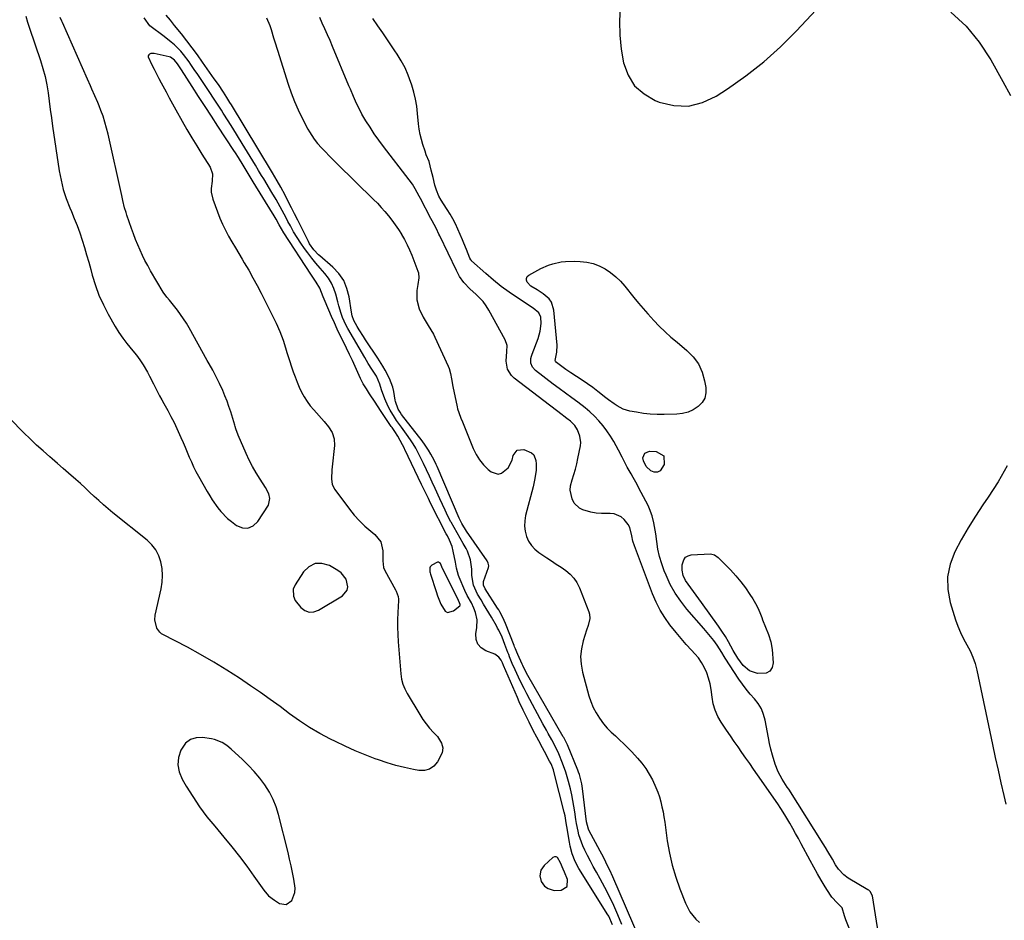
# Model space of a CAD drawing. Units: inches. Extents: x 1873098 to 1879882, y 431967 to 438069.
# Drawn here: x 1876031 to 1876519, y 436584 to 437030 of the extents above; entities that cross this region are included whole.
import ezdxf

# ---------------------------------------------------------------- set-up
doc = ezdxf.new("R2010")
doc.units = ezdxf.units.IN
doc.header["$MEASUREMENT"] = 0
for name, color, linetype in [('1', 7, 'Continuous'), ('7', 7, 'Continuous'), ('8', 7, 'Continuous')]:
    doc.layers.add(name, color=color, linetype=linetype)

msp = doc.modelspace()

# ---------------------------------------------------------------- linework, layer by layer
at = {"layer": '1', "color": 18}
for points in [[(1876033.67, 437032.06, 1632), (1876034.61, 437029.1, 1632), (1876035.58, 437026.15, 1632), (1876040.99, 437010.1, 1632), (1876042.2, 437006.13, 1632), (1876043.25, 437002.13, 1632), (1876044.06, 436998.06, 1632), (1876044.72, 436993.96, 1632), (1876045.27, 436989.84, 1632), (1876045.83, 436985.72, 1632), (1876046.42, 436981.6, 1632), (1876047.02, 436977.48, 1632), (1876050.29, 436955.41, 1632), (1876051.18, 436950.71, 1632), (1876052.3, 436946.07, 1632), (1876053.78, 436941.53, 1632), (1876055.5, 436937.06, 1632), (1876056.3, 436935.21, 1632), (1876057.76, 436931.7, 1632), (1876059.14, 436928.17, 1632), (1876060.43, 436924.59, 1632), (1876061.64, 436921, 1632), (1876062.78, 436917.37, 1632), (1876063.87, 436913.73, 1632), (1876064.91, 436910.08, 1632), (1876065.91, 436906.41, 1632), (1876066.67, 436903.55, 1632), (1876068.21, 436898.52, 1632), (1876070, 436893.6, 1632), (1876072.18, 436888.83, 1632), (1876074.62, 436884.17, 1632), (1876078.08, 436878.13, 1632), (1876079.88, 436875.2, 1632), (1876081.79, 436872.35, 1632), (1876083.86, 436869.61, 1632), (1876086.77, 436866.12, 1632), (1876088.6, 436863.88, 1632), (1876090.31, 436861.58, 1632), (1876091.88, 436859.17, 1632), (1876094, 436855.49, 1632), (1876095.05, 436853.55, 1632), (1876097.08, 436849.63, 1632), (1876098.07, 436847.66, 1632), (1876100.08, 436843.74, 1632), (1876101.12, 436841.79, 1632), (1876102.19, 436839.86, 1632), (1876104.1, 436836.45, 1632), (1876105.71, 436833.49, 1632), (1876107.25, 436830.5, 1632), (1876108.7, 436827.46, 1632), (1876110.68, 436823.04, 1632), (1876111.72, 436820.63, 1632), (1876112.75, 436818.21, 1632), (1876113.78, 436815.79, 1632), (1876114.79, 436813.36, 1632), (1876115.84, 436810.96, 1632), (1876116.94, 436808.58, 1632), (1876118.14, 436806.24, 1632), (1876119.39, 436803.93, 1632), (1876123.74, 436796.25, 1632), (1876124.96, 436794.18, 1632), (1876126.24, 436792.14, 1632), (1876128.99, 436788.2, 1632), (1876130.5, 436786.33, 1632), (1876133.84, 436782.94, 1632), (1876135.68, 436781.4, 1632), (1876138.21, 436779.47, 1632), (1876141.16, 436778.3, 1632), (1876143.94, 436778.06, 1632), (1876146.48, 436779.24, 1632), (1876148.85, 436781.35, 1632), (1876154.05, 436789.5, 1632), (1876154.83, 436792.76, 1632), (1876154.22, 436795.05, 1632), (1876152.56, 436798.3, 1632), (1876149.9, 436802.36, 1632), (1876147.98, 436805.47, 1632), (1876146.16, 436808.63, 1632), (1876144.51, 436811.87, 1632), (1876142.96, 436815.18, 1632), (1876138.99, 436824.25, 1632), (1876137.91, 436827.31, 1632), (1876137.53, 436828.55, 1632), (1876137.35, 436829.17, 1632), (1876135.37, 436835.77, 1632), (1876134.5, 436838.48, 1632), (1876133.56, 436841.16, 1632), (1876132.52, 436843.79, 1632), (1876131.41, 436846.41, 1632), (1876129.82, 436849.92, 1632), (1876129.02, 436851.56, 1632), (1876127.31, 436854.79, 1632), (1876126.42, 436856.39, 1632), (1876124.63, 436859.58, 1632), (1876123.75, 436861.18, 1632), (1876114.73, 436877.48, 1632), (1876113.4, 436879.74, 1632), (1876112.02, 436881.96, 1632), (1876110.52, 436884.1, 1632), (1876108.96, 436886.21, 1632), (1876107.03, 436888.69, 1632), (1876105.03, 436891.1, 1632), (1876103.65, 436892.68, 1632), (1876101.86, 436895.23, 1632), (1876095.59, 436905.8, 1632), (1876094.17, 436908.3, 1632), (1876092.82, 436910.83, 1632), (1876091.56, 436913.41, 1632), (1876090.36, 436916.03, 1632), (1876089.24, 436918.68, 1632), (1876088.16, 436921.34, 1632), (1876087.14, 436924.03, 1632), (1876086.16, 436926.73, 1632), (1876083.81, 436933.41, 1632), (1876083.42, 436934.6, 1632), (1876082.71, 436937, 1632), (1876081.84, 436940.66, 1632), (1876081.29, 436943.11, 1632), (1876074.52, 436973.54, 1632), (1876073.79, 436976.52, 1632), (1876072.98, 436979.47, 1632), (1876072.03, 436982.38, 1632), (1876071, 436985.26, 1632), (1876070.1, 436987.61, 1632), (1876069.43, 436989.3, 1632), (1876068.01, 436992.62, 1632), (1876066.48, 436995.9, 1632), (1876065.72, 436997.54, 1632), (1876064.23, 437000.84, 1632), (1876051.83, 437028.95, 1632), (1876051.55, 437029.58, 1632), (1876050.74, 437031.47, 1632)], [(1876166.39, 436747.84, 1632), (1876166.45, 436744.29, 1632), (1876167.38, 436742.13, 1632), (1876170.22, 436738.68, 1632), (1876172.21, 436737.24, 1632), (1876174.31, 436736.42, 1632), (1876176.55, 436736.56, 1632), (1876178.89, 436737.33, 1632), (1876190.77, 436744.51, 1632), (1876193.1, 436747.25, 1632), (1876193.43, 436748.96, 1632), (1876192.59, 436752.74, 1632), (1876190.21, 436755.86, 1632), (1876188.57, 436757.08, 1632), (1876184.31, 436759.53, 1632), (1876180.64, 436760.55, 1632), (1876177.22, 436760.54, 1632), (1876174.18, 436758.97, 1632), (1876171.4, 436756.37, 1632), (1876167.32, 436750.02, 1632), (1876166.39, 436747.84, 1632)], [(1876249.16, 436739.93, 1630), (1876249.2, 436740.26, 1630), (1876248.02, 436743.01, 1630), (1876240.47, 436758.02, 1630), (1876240.29, 436758.4, 1630), (1876240.08, 436758.97, 1630), (1876239.37, 436760.55, 1630), (1876238.52, 436761.28, 1630), (1876237.99, 436761.29, 1630), (1876235.14, 436759.73, 1630), (1876234.33, 436758.89, 1630), (1876234.12, 436758.35, 1630), (1876234.11, 436756.48, 1630), (1876234.25, 436755.85, 1630), (1876234.42, 436755.23, 1630), (1876237.28, 436746.63, 1630), (1876238.03, 436744.5, 1630), (1876239.68, 436740.3, 1630), (1876241.72, 436736.98, 1630), (1876242.97, 436736.29, 1630), (1876245.93, 436736.99, 1630), (1876249.01, 436739.63, 1630), (1876249.16, 436739.93, 1630)], [(1876147.08, 436657.34, 1630), (1876144.2, 436660.39, 1630), (1876141.19, 436663.32, 1630), (1876135.6, 436668.41, 1630), (1876133.43, 436670.19, 1630), (1876131.09, 436671.74, 1630), (1876127.24, 436673.31, 1630), (1876125.87, 436673.6, 1630), (1876121.44, 436674.29, 1630), (1876118.21, 436674.12, 1630), (1876115.34, 436673.28, 1630), (1876113, 436671.4, 1630), (1876110.64, 436668.03, 1630), (1876109.51, 436664.37, 1630), (1876109.11, 436660.73, 1630), (1876109.8, 436657.14, 1630), (1876111.22, 436653.58, 1630), (1876113.28, 436650.1, 1630), (1876116.52, 436644.91, 1630), (1876119.93, 436639.84, 1630), (1876123.59, 436634.95, 1630), (1876127.41, 436630.18, 1630), (1876131.99, 436624.76, 1630), (1876135.87, 436620.04, 1630), (1876139.66, 436615.27, 1630), (1876143.32, 436610.39, 1630), (1876146.9, 436605.45, 1630), (1876151.83, 436598.47, 1630), (1876154.18, 436595.74, 1630), (1876157.02, 436593.52, 1630), (1876159.54, 436591.93, 1630), (1876162.91, 436591.37, 1630), (1876165.64, 436593.4, 1630), (1876167.13, 436597.42, 1630), (1876167.27, 436599.53, 1630), (1876166.69, 436603.95, 1630), (1876166.04, 436607.27, 1630), (1876165.34, 436610.59, 1630), (1876164.59, 436613.9, 1630), (1876163.8, 436617.2, 1630), (1876159.08, 436636.09, 1630), (1876157.9, 436639.88, 1630), (1876156.46, 436643.56, 1630), (1876154.62, 436647.05, 1630), (1876152.28, 436650.75, 1630), (1876149.74, 436654.11, 1630), (1876147.08, 436657.34, 1630)], [(1876300.28, 436608.92, 1630), (1876299.05, 436612, 1630), (1876297.42, 436614.72, 1630), (1876296.76, 436615.06, 1630), (1876296.02, 436614.98, 1630), (1876295.23, 436614.63, 1630), (1876290.85, 436610.71, 1630), (1876289.21, 436608.41, 1630), (1876288.7, 436605.62, 1630), (1876289.39, 436602.84, 1630), (1876291.13, 436600.56, 1630), (1876292.85, 436599.34, 1630), (1876295.91, 436598.35, 1630), (1876299.29, 436598.45, 1630), (1876302.22, 436600.29, 1630), (1876302.46, 436603.73, 1630), (1876300.92, 436607.39, 1630), (1876300.28, 436608.92, 1630)]]:
    msp.add_polyline3d(points, dxfattribs=at)
at = {"layer": '7', "color": 18}
for points in [[(1876328.6, 437036.46, 1638), (1876328.29, 437029.54, 1638), (1876328.38, 437022.64, 1638), (1876329.09, 437015.77, 1638), (1876330.21, 437008.93, 1638), (1876332.51, 437002.85, 1638), (1876335.75, 436997.56, 1638), (1876340.42, 436993.48, 1638), (1876346.04, 436990.21, 1638), (1876347.96, 436989.45, 1638), (1876355.28, 436987.78, 1638), (1876362.46, 436987.48, 1638), (1876369.43, 436989.24, 1638), (1876376.26, 436992.36, 1638), (1876381.78, 436995.96, 1638), (1876390.97, 437002.45, 1638), (1876399.82, 437009.35, 1638), (1876408.14, 437016.88, 1638), (1876416.11, 437024.82, 1638), (1876440.41, 437050.86, 1638)], [(1876492.61, 437034.06, 1638), (1876500.2, 437027.08, 1638), (1876506.69, 437019.08, 1638), (1876512.46, 437010.39, 1638), (1876518.52, 436999.6, 1638), (1876522.2, 436992.69, 1638)], [(1876329.48, 436581.42, 1634), (1876327.44, 436586.27, 1634), (1876325.43, 436590.84, 1634), (1876323.31, 436595.35, 1634), (1876321.04, 436599.78, 1634), (1876318.65, 436604.16, 1634), (1876316.77, 436607.49, 1634), (1876315.28, 436610.18, 1634), (1876313.83, 436612.9, 1634), (1876312.45, 436615.65, 1634), (1876311.11, 436618.43, 1634), (1876310.13, 436620.5, 1634), (1876309.37, 436622.27, 1634), (1876308.15, 436625.92, 1634), (1876307.7, 436627.79, 1634), (1876306.97, 436631.59, 1634), (1876306.66, 436633.5, 1634), (1876306.1, 436637.33, 1634), (1876305.65, 436640.19, 1634), (1876305.14, 436643.05, 1634), (1876304.54, 436645.88, 1634), (1876303.88, 436648.71, 1634), (1876302.96, 436652.38, 1634), (1876302.32, 436654.71, 1634), (1876301.62, 436657.03, 1634), (1876299.97, 436661.58, 1634), (1876298.11, 436666.06, 1634), (1876296.77, 436668.87, 1634), (1876294.62, 436673.02, 1634), (1876292.83, 436676.3, 1634), (1876291.98, 436677.85, 1634), (1876290.3, 436680.96, 1634), (1876283.79, 436693.05, 1634), (1876282.33, 436695.82, 1634), (1876280.9, 436698.61, 1634), (1876279.52, 436701.42, 1634), (1876278.17, 436704.25, 1634), (1876276.51, 436707.79, 1634), (1876275.08, 436711.01, 1634), (1876273.75, 436714.28, 1634), (1876273.32, 436715.37, 1634), (1876272.9, 436716.47, 1634), (1876271.43, 436720.36, 1634), (1876270, 436723.93, 1634), (1876268.4, 436727.42, 1634), (1876267.81, 436728.55, 1634), (1876267.18, 436729.66, 1634), (1876264.72, 436733.9, 1634), (1876263.45, 436736.06, 1634), (1876262.16, 436738.22, 1634), (1876260.86, 436740.36, 1634), (1876259.55, 436742.5, 1634), (1876257.81, 436745.4, 1634), (1876255.83, 436749.82, 1634), (1876254.92, 436754.52, 1634), (1876254.92, 436757.82, 1634), (1876254.36, 436762.35, 1634), (1876252.83, 436766.64, 1634), (1876252.12, 436767.99, 1634), (1876250.63, 436770.52, 1634), (1876249.13, 436773.12, 1634), (1876247.65, 436775.73, 1634), (1876246.2, 436778.36, 1634), (1876244.77, 436781.01, 1634), (1876244.62, 436781.29, 1634), (1876243.16, 436784.1, 1634), (1876241.74, 436786.93, 1634), (1876240.38, 436789.78, 1634), (1876239.06, 436792.65, 1634), (1876236.78, 436797.73, 1634), (1876235.37, 436800.84, 1634), (1876233.94, 436803.94, 1634), (1876232.48, 436807.03, 1634), (1876231, 436810.11, 1634), (1876228.74, 436814.75, 1634), (1876228.36, 436815.5, 1634), (1876227.18, 436817.72, 1634), (1876225.88, 436819.89, 1634), (1876224.52, 436821.98, 1634), (1876222.6, 436824.71, 1634), (1876220.07, 436828.17, 1634), (1876217.7, 436831.5, 1634), (1876216.57, 436833.19, 1634), (1876214.41, 436836.65, 1634), (1876213.45, 436838.44, 1634), (1876211.83, 436842.17, 1634), (1876210.16, 436846.72, 1634), (1876209.27, 436849.58, 1634), (1876207.62, 436853.52, 1634), (1876206.41, 436855.49, 1634), (1876205.42, 436857, 1634), (1876203.62, 436859.82, 1634), (1876202.75, 436861.25, 1634), (1876201.9, 436862.69, 1634), (1876193.52, 436877.19, 1634), (1876192.56, 436878.97, 1634), (1876190.91, 436882.65, 1634), (1876190.21, 436884.55, 1634), (1876189, 436888.42, 1634), (1876188.45, 436890.38, 1634), (1876187.46, 436894.16, 1634), (1876186.54, 436896.94, 1634), (1876185.38, 436899.59, 1634), (1876183.85, 436902.05, 1634), (1876182.07, 436904.38, 1634), (1876179.7, 436907.13, 1634), (1876177.66, 436909.58, 1634), (1876175.67, 436912.08, 1634), (1876173.71, 436914.6, 1634), (1876172.05, 436916.8, 1634), (1876170.11, 436919.5, 1634), (1876168.27, 436922.26, 1634), (1876166.57, 436925.1, 1634), (1876164.96, 436928, 1634), (1876163.78, 436930.26, 1634), (1876162.82, 436932.08, 1634), (1876160.89, 436935.7, 1634), (1876158.93, 436939.3, 1634), (1876157.92, 436941.08, 1634), (1876155.83, 436944.61, 1634), (1876151.73, 436951.38, 1634), (1876150.72, 436953.05, 1634), (1876149.21, 436955.56, 1634), (1876147.7, 436958.07, 1634), (1876141.07, 436968.91, 1634), (1876138.75, 436972.67, 1634), (1876136.42, 436976.43, 1634), (1876134.06, 436980.16, 1634), (1876131.68, 436983.89, 1634), (1876130.74, 436985.35, 1634), (1876128.82, 436988.33, 1634), (1876126.88, 436991.31, 1634), (1876124.93, 436994.27, 1634), (1876122.97, 436997.23, 1634), (1876120.7, 437000.61, 1634), (1876119.01, 437003.12, 1634), (1876117.31, 437005.63, 1634), (1876115.6, 437008.12, 1634), (1876114.69, 437009.46, 1634), (1876112.02, 437012.98, 1634), (1876110.55, 437014.63, 1634), (1876107.41, 437017.76, 1634), (1876105.77, 437019.24, 1634), (1876102.32, 437022.02, 1634), (1876095.29, 437027.31, 1634), (1876092.36, 437031.22, 1634)], [(1876338.48, 436573.74, 1636), (1876324.91, 436605.18, 1636), (1876323.45, 436608.41, 1636), (1876321.89, 436611.6, 1636), (1876321.07, 436613.18, 1636), (1876319.43, 436616.32, 1636), (1876318.59, 436617.89, 1636), (1876313.05, 436628.24, 1636), (1876312.82, 436628.72, 1636), (1876311.87, 436632.33, 1636), (1876309.89, 436648.98, 1636), (1876309.54, 436651.31, 1636), (1876308.38, 436655.88, 1636), (1876307.98, 436656.99, 1636), (1876307.56, 436658.09, 1636), (1876302.4, 436670.6, 1636), (1876301.84, 436671.85, 1636), (1876300.78, 436673.83, 1636), (1876300.59, 436674.17, 1636), (1876300.39, 436674.51, 1636), (1876282.86, 436705.01, 1636), (1876281.36, 436707.8, 1636), (1876280.33, 436709.94, 1636), (1876279.99, 436710.66, 1636), (1876277.83, 436715.42, 1636), (1876277.35, 436716.51, 1636), (1876276.67, 436718.16, 1636), (1876276.23, 436719.26, 1636), (1876276.02, 436719.81, 1636), (1876271.73, 436730.87, 1636), (1876270.45, 436733.79, 1636), (1876268.93, 436736.61, 1636), (1876268.38, 436737.52, 1636), (1876267.81, 436738.42, 1636), (1876261.54, 436748, 1636), (1876260.77, 436749.75, 1636), (1876260.74, 436751.15, 1636), (1876260.85, 436751.61, 1636), (1876263.2, 436758.62, 1636), (1876263.36, 436759.46, 1636), (1876263.16, 436760.75, 1636), (1876262.81, 436761.54, 1636), (1876262.58, 436761.92, 1636), (1876252.39, 436776.51, 1636), (1876249.99, 436780.45, 1636), (1876248.76, 436783.02, 1636), (1876237.76, 436808.66, 1636), (1876237.3, 436809.71, 1636), (1876236.32, 436811.77, 1636), (1876234.69, 436814.78, 1636), (1876233.49, 436816.71, 1636), (1876231.83, 436819.23, 1636), (1876230.29, 436821.35, 1636), (1876220.17, 436834.53, 1636), (1876219.43, 436835.54, 1636), (1876218.42, 436837.11, 1636), (1876217.17, 436840.86, 1636), (1876217.04, 436841.52, 1636), (1876216.26, 436845.85, 1636), (1876215.74, 436848.09, 1636), (1876214.21, 436852.39, 1636), (1876212.07, 436856.46, 1636), (1876210.9, 436858.45, 1636), (1876208.41, 436862.34, 1636), (1876202.28, 436871.47, 1636), (1876201.2, 436873.12, 1636), (1876199.09, 436876.46, 1636), (1876198.08, 436878.15, 1636), (1876196.42, 436881.02, 1636), (1876195.61, 436883.38, 1636), (1876195.25, 436885.23, 1636), (1876194.15, 436892.82, 1636), (1876193.06, 436897, 1636), (1876191.45, 436900.89, 1636), (1876189.04, 436904.34, 1636), (1876186.1, 436907.5, 1636), (1876179.55, 436913.16, 1636), (1876178.92, 436913.73, 1636), (1876176.63, 436916.15, 1636), (1876174.48, 436919.17, 1636), (1876173.89, 436920.25, 1636), (1876168.61, 436930.9, 1636), (1876167.06, 436933.99, 1636), (1876165.51, 436937.06, 1636), (1876163.92, 436940.13, 1636), (1876162.32, 436943.19, 1636), (1876160.22, 436947.17, 1636), (1876158.49, 436950.32, 1636), (1876156.16, 436954.28, 1636), (1876155.65, 436955.13, 1636), (1876135.74, 436988.06, 1636), (1876135, 436989.28, 1636), (1876133.5, 436991.72, 1636), (1876131.82, 436994.37, 1636), (1876129.23, 436998.21, 1636), (1876127.23, 437001.05, 1636), (1876121.4, 437009.27, 1636), (1876118.84, 437012.8, 1636), (1876116.25, 437016.31, 1636), (1876113.6, 437019.78, 1636), (1876110.91, 437023.22, 1636), (1876107.53, 437027.49, 1636), (1876105.47, 437030.05, 1636), (1876103.39, 437032.58, 1636)], [(1876153.1, 437031.26, 1636), (1876154.72, 437027.36, 1636), (1876155.42, 437025.37, 1636), (1876156.67, 437021.33, 1636), (1876157.28, 437019.31, 1636), (1876158.54, 437015.27, 1636), (1876163.88, 436998.38, 1636), (1876165.37, 436994.06, 1636), (1876167, 436989.8, 1636), (1876168.84, 436985.63, 1636), (1876170.83, 436981.52, 1636), (1876173.71, 436975.93, 1636), (1876174.39, 436974.67, 1636), (1876176.7, 436971.07, 1636), (1876178.46, 436968.82, 1636), (1876180.39, 436966.71, 1636), (1876181.66, 436965.42, 1636), (1876184.94, 436962.11, 1636), (1876188.26, 436958.82, 1636), (1876206.2, 436941.19, 1636), (1876208.14, 436939.22, 1636), (1876210.05, 436937.2, 1636), (1876211.88, 436935.11, 1636), (1876213.67, 436932.99, 1636), (1876215.37, 436930.8, 1636), (1876217.01, 436928.57, 1636), (1876218.55, 436926.26, 1636), (1876220.02, 436923.91, 1636), (1876220.13, 436923.74, 1636), (1876221.54, 436921.24, 1636), (1876222.86, 436918.7, 1636), (1876224.06, 436916.09, 1636), (1876225.17, 436913.44, 1636), (1876228.23, 436905.62, 1636), (1876228.48, 436904.81, 1636), (1876228.68, 436902.29, 1636), (1876228.22, 436898.88, 1636), (1876227.73, 436895.92, 1636), (1876227.65, 436891.35, 1636), (1876228.88, 436886.95, 1636), (1876230.79, 436882.76, 1636), (1876233.35, 436878.56, 1636), (1876235.92, 436874.37, 1636), (1876236.64, 436872.9, 1636), (1876243.18, 436858.49, 1636), (1876243.68, 436857.27, 1636), (1876244.42, 436854.77, 1636), (1876244.87, 436852.18, 1636), (1876245.6, 436848.29, 1636), (1876247.7, 436838.26, 1636), (1876247.93, 436837.31, 1636), (1876248.5, 436835.43, 1636), (1876249.58, 436832.69, 1636), (1876250.32, 436830.86, 1636), (1876255.72, 436817.53, 1636), (1876257.14, 436814.65, 1636), (1876258.81, 436811.94, 1636), (1876260.85, 436809.5, 1636), (1876263.14, 436807.24, 1636), (1876264.58, 436806, 1636), (1876268.02, 436804.83, 1636), (1876269.69, 436805.31, 1636), (1876272.98, 436808.03, 1636), (1876275.04, 436811.84, 1636), (1876275.54, 436814.13, 1636), (1876277.54, 436816.8, 1636), (1876280.86, 436817.07, 1636), (1876284.62, 436815.46, 1636), (1876285.69, 436814.49, 1636), (1876286.81, 436811.72, 1636), (1876286.92, 436809.99, 1636), (1876286.86, 436806.72, 1636), (1876286.15, 436801.85, 1636), (1876285.8, 436800.24, 1636), (1876285.41, 436798.65, 1636), (1876281.68, 436784.3, 1636), (1876281.24, 436781.71, 1636), (1876281.11, 436779.12, 1636), (1876281.44, 436776.55, 1636), (1876282.07, 436774, 1636), (1876283.16, 436771.62, 1636), (1876284.52, 436769.46, 1636), (1876286.29, 436767.6, 1636), (1876288.32, 436765.96, 1636), (1876292.17, 436763.44, 1636), (1876294.54, 436761.88, 1636), (1876296.9, 436760.3, 1636), (1876299.25, 436758.7, 1636), (1876301.6, 436757.09, 1636), (1876303.73, 436755.31, 1636), (1876305.6, 436753.33, 1636), (1876307.1, 436751.05, 1636), (1876308.35, 436748.56, 1636), (1876313.05, 436736.59, 1636), (1876313.36, 436735.48, 1636), (1876313.48, 436733.23, 1636), (1876312.64, 436729.81, 1636), (1876311.95, 436727.53, 1636), (1876310.23, 436722.12, 1636), (1876309.36, 436718.27, 1636), (1876308.94, 436714.42, 1636), (1876309.19, 436710.55, 1636), (1876309.88, 436706.66, 1636), (1876313.02, 436694.98, 1636), (1876313.99, 436692.03, 1636), (1876315.16, 436689.17, 1636), (1876316.63, 436686.45, 1636), (1876318.3, 436683.83, 1636), (1876320.37, 436681.1, 1636), (1876322.19, 436678.95, 1636), (1876324.14, 436676.93, 1636), (1876326.2, 436675, 1636), (1876328.29, 436673.1, 1636), (1876330.35, 436671.16, 1636), (1876332.34, 436669.16, 1636), (1876334.3, 436667.11, 1636), (1876337.22, 436663.97, 1636), (1876339.35, 436661.46, 1636), (1876341.31, 436658.84, 1636), (1876343.04, 436656.06, 1636), (1876344.6, 436653.17, 1636), (1876346.31, 436649.49, 1636), (1876347.25, 436647.14, 1636), (1876348.04, 436644.73, 1636), (1876348.74, 436642.29, 1636), (1876349.32, 436639.82, 1636), (1876349.85, 436637.33, 1636), (1876350.29, 436634.83, 1636), (1876350.68, 436632.32, 1636), (1876351.97, 436622.97, 1636), (1876353.04, 436616.87, 1636), (1876354.39, 436610.84, 1636), (1876356.17, 436604.93, 1636), (1876358.24, 436599.09, 1636), (1876361.04, 436591.99, 1636), (1876363.21, 436587.79, 1636), (1876366.2, 436584.12, 1636), (1876367.91, 436582.44, 1636)], [(1876442.17, 436579.74, 1636), (1876440.58, 436583.77, 1636), (1876439.89, 436585.83, 1636), (1876438.72, 436589.68, 1636), (1876438.59, 436589.98, 1636), (1876436.22, 436592.18, 1636), (1876433.6, 436595, 1636), (1876432.87, 436596.06, 1636), (1876430.29, 436600.2, 1636), (1876428.35, 436603.4, 1636), (1876426.45, 436606.61, 1636), (1876424.63, 436609.87, 1636), (1876422.84, 436613.15, 1636), (1876418.42, 436621.5, 1636), (1876417.04, 436624.07, 1636), (1876415.65, 436626.62, 1636), (1876414.23, 436629.17, 1636), (1876412.8, 436631.7, 1636), (1876410.35, 436635.94, 1636), (1876408.34, 436639.08, 1636), (1876406.76, 436641.38, 1636), (1876396.76, 436655.75, 1636), (1876394.83, 436658.51, 1636), (1876392.9, 436661.27, 1636), (1876390.97, 436664.03, 1636), (1876389.03, 436666.78, 1636), (1876387.1, 436669.53, 1636), (1876385.17, 436672.29, 1636), (1876383.26, 436675.06, 1636), (1876381.36, 436677.84, 1636), (1876378.65, 436681.82, 1636), (1876376.99, 436684.71, 1636), (1876375.65, 436687.72, 1636), (1876374.8, 436690.89, 1636), (1876374.26, 436694.17, 1636), (1876373.81, 436697.99, 1636), (1876373.27, 436700.83, 1636), (1876372.49, 436703.61, 1636), (1876371.54, 436706.36, 1636), (1876370.27, 436709.18, 1636), (1876368.97, 436711.52, 1636), (1876367.41, 436713.69, 1636), (1876365.68, 436715.75, 1636), (1876364.06, 436717.48, 1636), (1876361.42, 436720.36, 1636), (1876358.84, 436723.29, 1636), (1876356.35, 436726.29, 1636), (1876353.27, 436730.16, 1636), (1876350.72, 436733.76, 1636), (1876348.41, 436737.48, 1636), (1876346.44, 436741.39, 1636), (1876344.7, 436745.44, 1636), (1876335.7, 436769.26, 1636), (1876334.91, 436771.7, 1636), (1876334.35, 436774.21, 1636), (1876333.43, 436778.45, 1636), (1876332.58, 436779.96, 1636), (1876330.63, 436782.36, 1636), (1876329.15, 436783.71, 1636), (1876325.66, 436785.23, 1636), (1876323.66, 436785.4, 1636), (1876319.37, 436785.29, 1636), (1876316.72, 436785.49, 1636), (1876314.1, 436785.99, 1636), (1876310.06, 436787.19, 1636), (1876308.41, 436788.02, 1636), (1876305.85, 436790.45, 1636), (1876304.7, 436792.69, 1636), (1876303.84, 436796.96, 1636), (1876304.01, 436799.11, 1636), (1876304.79, 436802.13, 1636), (1876305.62, 436804.74, 1636), (1876306.37, 436807.37, 1636), (1876307.02, 436810.03, 1636), (1876307.61, 436812.71, 1636), (1876308.84, 436818.97, 1636), (1876309, 436820.6, 1636), (1876308.62, 436823.78, 1636), (1876307.35, 436826.91, 1636), (1876306.11, 436828.96, 1636), (1876303.87, 436831.24, 1636), (1876302.16, 436832.51, 1636), (1876300.58, 436833.68, 1636), (1876299.8, 436834.27, 1636), (1876276, 436852.43, 1636), (1876274.64, 436853.74, 1636), (1876272.76, 436856.87, 1636), (1876271.96, 436860.98, 1636), (1876272.36, 436865.65, 1636), (1876272.52, 436868.67, 1636), (1876271.57, 436871.53, 1636), (1876263.49, 436886.19, 1636), (1876262.1, 436888.39, 1636), (1876260.58, 436890.48, 1636), (1876258.83, 436892.38, 1636), (1876256.93, 436894.16, 1636), (1876254.11, 436896.59, 1636), (1876250.99, 436899.9, 1636), (1876248.82, 436902.87, 1636), (1876247.98, 436904.64, 1636), (1876247.42, 436905.82, 1636), (1876239.1, 436923.14, 1636), (1876238.69, 436923.99, 1636), (1876237.43, 436926.5, 1636), (1876236.24, 436928.76, 1636), (1876235.27, 436930.53, 1636), (1876234.64, 436931.73, 1636), (1876229.51, 436941.65, 1636), (1876228.88, 436942.85, 1636), (1876226.94, 436946.43, 1636), (1876225.53, 436948.74, 1636), (1876223.95, 436950.93, 1636), (1876211.16, 436967.45, 1636), (1876208.85, 436970.55, 1636), (1876206.62, 436973.7, 1636), (1876204.5, 436976.93, 1636), (1876202.46, 436980.21, 1636), (1876200.49, 436983.52, 1636), (1876199.53, 436985.21, 1636), (1876197.78, 436988.66, 1636), (1876196.23, 436992.21, 1636), (1876194.73, 436995.79, 1636), (1876193.99, 436997.58, 1636), (1876185.92, 437017.03, 1636), (1876184.69, 437019.94, 1636), (1876183.44, 437022.84, 1636), (1876182.14, 437025.72, 1636), (1876180.82, 437028.59, 1636), (1876179.55, 437031.32, 1636)], [(1876456.77, 436576.87, 1638), (1876453.77, 436595.74, 1638), (1876452.65, 436597.82, 1638), (1876451.91, 436598.45, 1638), (1876451.5, 436598.72, 1638), (1876441.66, 436604.54, 1638), (1876439.57, 436606.04, 1638), (1876436.97, 436608.91, 1638), (1876435.5, 436611.05, 1638), (1876433.89, 436613.81, 1638), (1876431.61, 436617.69, 1638), (1876430.44, 436619.62, 1638), (1876429.25, 436621.53, 1638), (1876412.2, 436648.55, 1638), (1876411.52, 436649.56, 1638), (1876408.96, 436653.55, 1638), (1876406.98, 436657.16, 1638), (1876405.49, 436660.98, 1638), (1876404.11, 436665.52, 1638), (1876403.35, 436668.37, 1638), (1876402.69, 436671.25, 1638), (1876402.11, 436674.14, 1638), (1876400.55, 436682.79, 1638), (1876399.75, 436685.73, 1638), (1876398.64, 436688.51, 1638), (1876397.07, 436691.05, 1638), (1876395.2, 436693.45, 1638), (1876393.14, 436695.76, 1638), (1876391.16, 436698.15, 1638), (1876389.31, 436700.63, 1638), (1876387.54, 436703.18, 1638), (1876380.71, 436713.57, 1638), (1876380.12, 436714.49, 1638), (1876379, 436716.37, 1638), (1876376.74, 436720.1, 1638), (1876375.03, 436722.33, 1638), (1876372.58, 436725.37, 1638), (1876370.05, 436728.35, 1638), (1876361.67, 436737.95, 1638), (1876358.62, 436741.83, 1638), (1876355.84, 436745.89, 1638), (1876353.48, 436750.21, 1638), (1876351.4, 436754.69, 1638), (1876350.5, 436756.91, 1638), (1876349.23, 436760.46, 1638), (1876348.14, 436764.05, 1638), (1876347.33, 436767.72, 1638), (1876346.72, 436771.44, 1638), (1876346.23, 436775.33, 1638), (1876345.97, 436777.13, 1638), (1876345.33, 436780.73, 1638), (1876344.47, 436784.27, 1638), (1876343.21, 436787.66, 1638), (1876342.43, 436789.3, 1638), (1876337.88, 436797.94, 1638), (1876336.95, 436799.69, 1638), (1876335.04, 436803.15, 1638), (1876333.97, 436805.02, 1638), (1876332.12, 436808.31, 1638), (1876331.24, 436809.98, 1638), (1876329.51, 436813.34, 1638), (1876327.76, 436816.69, 1638), (1876325.39, 436821.04, 1638), (1876323.78, 436823.76, 1638), (1876322.04, 436826.4, 1638), (1876320.13, 436828.91, 1638), (1876318.09, 436831.33, 1638), (1876315.89, 436833.61, 1638), (1876313.61, 436835.79, 1638), (1876311.19, 436837.83, 1638), (1876307.64, 436840.51, 1638), (1876304.55, 436842.75, 1638), (1876301.47, 436845.01, 1638), (1876298.41, 436847.29, 1638), (1876295.36, 436849.59, 1638), (1876286.51, 436856.32, 1638), (1876285.07, 436857.94, 1638), (1876284.35, 436859.99, 1638), (1876284.32, 436862.23, 1638), (1876284.53, 436863.33, 1638), (1876284.86, 436864.41, 1638), (1876287.88, 436872.14, 1638), (1876288.95, 436875.84, 1638), (1876289.32, 436879.68, 1638), (1876289.24, 436882.67, 1638), (1876288.16, 436884.88, 1638), (1876285.5, 436887.13, 1638), (1876277.62, 436892.29, 1638), (1876273.54, 436895.1, 1638), (1876269.56, 436898.03, 1638), (1876265.72, 436901.14, 1638), (1876261.97, 436904.37, 1638), (1876254.9, 436910.75, 1638), (1876254.76, 436910.89, 1638), (1876254.51, 436911.19, 1638), (1876254.04, 436912.05, 1638), (1876252.27, 436916.39, 1638), (1876250.98, 436919.51, 1638), (1876250.32, 436921.07, 1638), (1876248.01, 436926.47, 1638), (1876246.86, 436928.99, 1638), (1876245.62, 436931.45, 1638), (1876244.25, 436933.85, 1638), (1876242.79, 436936.19, 1638), (1876240.95, 436939, 1638), (1876239.78, 436940.84, 1638), (1876238.69, 436942.73, 1638), (1876237.39, 436945.72, 1638), (1876236.69, 436948.3, 1638), (1876235.76, 436951.96, 1638), (1876234.86, 436955.63, 1638), (1876233.75, 436959.92, 1638), (1876232.39, 436963.33, 1638), (1876231.78, 436965.06, 1638), (1876230.72, 436968.32, 1638), (1876229.99, 436970.84, 1638), (1876229.37, 436973.39, 1638), (1876228.93, 436975.97, 1638), (1876228.6, 436978.58, 1638), (1876228.12, 436983.83, 1638), (1876227.67, 436987.4, 1638), (1876227.05, 436990.94, 1638), (1876226.2, 436994.43, 1638), (1876225.18, 436997.89, 1638), (1876224.15, 437001.01, 1638), (1876223.47, 437002.86, 1638), (1876221.88, 437006.45, 1638), (1876219.98, 437009.9, 1638), (1876217.91, 437013.26, 1638), (1876216.82, 437014.9, 1638), (1876210.82, 437023.75, 1638), (1876208.36, 437027.32, 1638), (1876205.85, 437030.86, 1638)], [(1876324.81, 436581.35, 1632), (1876322.89, 436585.54, 1632), (1876322.2, 436586.71, 1632), (1876309.17, 436607.5, 1632), (1876308.15, 436609.22, 1632), (1876306.33, 436612.77, 1632), (1876304.84, 436616.47, 1632), (1876303.77, 436620.3, 1632), (1876303.39, 436622.26, 1632), (1876302.13, 436630.12, 1632), (1876301.85, 436631.89, 1632), (1876301.26, 436635.43, 1632), (1876300.86, 436637.17, 1632), (1876295.93, 436656.63, 1632), (1876295.49, 436658.16, 1632), (1876294.31, 436661.12, 1632), (1876293.6, 436662.55, 1632), (1876291.06, 436667.33, 1632), (1876290.13, 436669.09, 1632), (1876288.27, 436672.59, 1632), (1876287.33, 436674.35, 1632), (1876285.51, 436677.77, 1632), (1876283.42, 436681.79, 1632), (1876282.41, 436683.81, 1632), (1876280.43, 436687.87, 1632), (1876278.54, 436691.98, 1632), (1876277.63, 436694.05, 1632), (1876270.78, 436709.96, 1632), (1876270.24, 436711.28, 1632), (1876269.59, 436712.55, 1632), (1876268.45, 436714.15, 1632), (1876266.33, 436715.59, 1632), (1876262, 436717.16, 1632), (1876259.68, 436718.65, 1632), (1876257.97, 436720.5, 1632), (1876257.19, 436722.9, 1632), (1876257.01, 436725.65, 1632), (1876257.53, 436728.78, 1632), (1876257.66, 436732.53, 1632), (1876256.84, 436736.19, 1632), (1876255.98, 436738.47, 1632), (1876254.78, 436741, 1632), (1876252.74, 436744.68, 1632), (1876251.54, 436747.21, 1632), (1876248.72, 436753.71, 1632), (1876248.37, 436754.6, 1632), (1876247.45, 436758.31, 1632), (1876247.1, 436760.2, 1632), (1876246.91, 436761.15, 1632), (1876245.79, 436766.75, 1632), (1876245.21, 436768.97, 1632), (1876243.87, 436772.15, 1632), (1876242.85, 436774.22, 1632), (1876242.33, 436775.25, 1632), (1876234.57, 436790.47, 1632), (1876233.42, 436792.76, 1632), (1876232.31, 436795.07, 1632), (1876231.2, 436797.39, 1632), (1876230.1, 436799.7, 1632), (1876221.77, 436817.08, 1632), (1876221.63, 436817.37, 1632), (1876221.19, 436818.24, 1632), (1876220.59, 436819.38, 1632), (1876218.23, 436823.66, 1632), (1876217.87, 436824.29, 1632), (1876217.1, 436825.54, 1632), (1876215.47, 436827.98, 1632), (1876215.05, 436828.59, 1632), (1876209.71, 436836.43, 1632), (1876206.96, 436840.55, 1632), (1876204.27, 436844.72, 1632), (1876202.67, 436847.21, 1632), (1876201.16, 436849.74, 1632), (1876199.82, 436852.37, 1632), (1876195.72, 436861.17, 1632), (1876194.25, 436864.29, 1632), (1876192.77, 436867.41, 1632), (1876191.27, 436870.52, 1632), (1876189.75, 436873.62, 1632), (1876188.26, 436876.73, 1632), (1876186.81, 436879.86, 1632), (1876185.42, 436883.02, 1632), (1876184.06, 436886.19, 1632), (1876181.75, 436891.74, 1632), (1876181.31, 436892.81, 1632), (1876179.54, 436897.09, 1632), (1876177.81, 436900.14, 1632), (1876176.49, 436902.1, 1632), (1876175.83, 436903.08, 1632), (1876175.18, 436904.07, 1632), (1876161.78, 436924.56, 1632), (1876159.35, 436928.63, 1632), (1876157.87, 436931.32, 1632), (1876156.48, 436933.76, 1632), (1876156.11, 436934.36, 1632), (1876146.46, 436949.95, 1632), (1876143.97, 436954.06, 1632), (1876141.53, 436958.2, 1632), (1876139.29, 436961.88, 1632), (1876137.76, 436964.3, 1632), (1876136.98, 436965.5, 1632), (1876129.03, 436977.55, 1632), (1876125.82, 436982.43, 1632), (1876122.63, 436987.31, 1632), (1876119.46, 436992.2, 1632), (1876116.29, 436997.1, 1632), (1876110.93, 437005.42, 1632), (1876109, 437008.38, 1632), (1876107.53, 437010.27, 1632), (1876105.49, 437011.71, 1632), (1876104.88, 437011.9, 1632), (1876097.43, 437013.61, 1632), (1876095.65, 437013.47, 1632), (1876095.1, 437013.2, 1632), (1876094.72, 437012.81, 1632), (1876094.49, 437012.37, 1632), (1876094.47, 437011.88, 1632), (1876096.25, 437007.96, 1632), (1876097.38, 437005.7, 1632), (1876098.52, 437003.44, 1632), (1876099.69, 437001.2, 1632), (1876100.88, 436998.97, 1632), (1876101.69, 436997.47, 1632), (1876103.29, 436994.5, 1632), (1876104.91, 436991.54, 1632), (1876106.53, 436988.57, 1632), (1876108.16, 436985.62, 1632), (1876111.3, 436979.96, 1632), (1876113.64, 436975.83, 1632), (1876116.04, 436971.72, 1632), (1876118.52, 436967.67, 1632), (1876121.04, 436963.64, 1632), (1876125.21, 436957.15, 1632), (1876126.28, 436953.85, 1632), (1876126.1, 436950.28, 1632), (1876125.66, 436946.57, 1632), (1876125.69, 436944.77, 1632), (1876126.48, 436941.23, 1632), (1876128.74, 436934.96, 1632), (1876129.94, 436931.87, 1632), (1876131.26, 436928.83, 1632), (1876132.73, 436925.86, 1632), (1876134.32, 436922.95, 1632), (1876135.99, 436920.08, 1632), (1876137.68, 436917.21, 1632), (1876139.37, 436914.35, 1632), (1876141.07, 436911.5, 1632), (1876142.1, 436909.78, 1632), (1876144.29, 436906.04, 1632), (1876146.41, 436902.28, 1632), (1876148.46, 436898.47, 1632), (1876150.45, 436894.63, 1632), (1876157.89, 436879.85, 1632), (1876159.79, 436875.67, 1632), (1876161.34, 436871.34, 1632), (1876162.55, 436867.49, 1632), (1876163.21, 436865.3, 1632), (1876163.55, 436864.21, 1632), (1876163.73, 436863.67, 1632), (1876166.42, 436855.62, 1632), (1876167.34, 436853.07, 1632), (1876168.32, 436850.55, 1632), (1876169.4, 436848.07, 1632), (1876170.54, 436845.61, 1632), (1876171.83, 436843.24, 1632), (1876173.25, 436840.96, 1632), (1876174.85, 436838.8, 1632), (1876176.58, 436836.73, 1632), (1876181.8, 436831, 1632), (1876183.89, 436828.37, 1632), (1876185.63, 436825.5, 1632), (1876186.69, 436822.41, 1632), (1876186.83, 436819.14, 1632), (1876185.73, 436808.49, 1632), (1876185.59, 436807.02, 1632), (1876185.33, 436802.61, 1632), (1876185.7, 436799.81, 1632), (1876186.98, 436797.29, 1632), (1876194.31, 436787.44, 1632), (1876196.69, 436784.48, 1632), (1876199.22, 436781.65, 1632), (1876201.96, 436779.03, 1632), (1876204.85, 436776.54, 1632), (1876206.94, 436774.87, 1632), (1876209.8, 436771.29, 1632), (1876210.81, 436766.82, 1632), (1876210.81, 436761.85, 1632), (1876211.13, 436758.56, 1632), (1876211.76, 436757.05, 1632), (1876217.13, 436747.52, 1632), (1876217.46, 436746.89, 1632), (1876218.48, 436744.25, 1632), (1876218.67, 436742.87, 1632), (1876218.67, 436742.16, 1632), (1876218.32, 436736.29, 1632), (1876218.18, 436732.64, 1632), (1876218.14, 436728.99, 1632), (1876218.26, 436725.34, 1632), (1876218.48, 436721.7, 1632), (1876219.79, 436705.81, 1632), (1876220.18, 436703.23, 1632), (1876220.8, 436700.73, 1632), (1876221.76, 436698.34, 1632), (1876222.95, 436696.02, 1632), (1876229.26, 436685.57, 1632), (1876230.75, 436683.25, 1632), (1876232.34, 436681.01, 1632), (1876234.07, 436678.87, 1632), (1876235.9, 436676.8, 1632), (1876237.9, 436674.67, 1632), (1876239.96, 436671.48, 1632), (1876240.59, 436669.04, 1632), (1876240.32, 436666.65, 1632), (1876238.01, 436662.23, 1632), (1876236.17, 436660.08, 1632), (1876234.04, 436658.54, 1632), (1876231.49, 436657.9, 1632), (1876228.66, 436657.86, 1632), (1876226.05, 436658.35, 1632), (1876221.65, 436659.29, 1632), (1876217.29, 436660.37, 1632), (1876212.99, 436661.66, 1632), (1876208.73, 436663.1, 1632), (1876207.09, 436663.7, 1632), (1876202.07, 436665.62, 1632), (1876197.1, 436667.66, 1632), (1876192.21, 436669.86, 1632), (1876187.36, 436672.18, 1632), (1876184.82, 436673.44, 1632), (1876179.56, 436676.26, 1632), (1876174.42, 436679.26, 1632), (1876169.45, 436682.56, 1632), (1876164.61, 436686.04, 1632), (1876159.82, 436689.62, 1632), (1876154.99, 436693.15, 1632), (1876150.1, 436696.58, 1632), (1876145.16, 436699.95, 1632), (1876139.67, 436703.62, 1632), (1876133.36, 436707.7, 1632), (1876126.97, 436711.64, 1632), (1876120.45, 436715.38, 1632), (1876113.85, 436718.98, 1632), (1876101.62, 436725.41, 1632), (1876101.1, 436725.72, 1632), (1876100.15, 436726.47, 1632), (1876098.75, 436728.42, 1632), (1876097.73, 436732.53, 1632), (1876097.93, 436734.93, 1632), (1876100.83, 436748.03, 1632), (1876101.33, 436751.35, 1632), (1876101.53, 436754.67, 1632), (1876101.29, 436757.99, 1632), (1876100.75, 436761.3, 1632), (1876099.67, 436764.42, 1632), (1876098.23, 436767.31, 1632), (1876096.25, 436769.86, 1632), (1876093.89, 436772.17, 1632), (1876076.93, 436785.71, 1632), (1876074.54, 436787.67, 1632), (1876072.18, 436789.68, 1632), (1876069.88, 436791.74, 1632), (1876067.61, 436793.85, 1632), (1876065.35, 436795.97, 1632), (1876063.09, 436798.07, 1632), (1876060.79, 436800.16, 1632), (1876058.49, 436802.22, 1632), (1876054.96, 436805.34, 1632), (1876052.22, 436807.73, 1632), (1876049.48, 436810.11, 1632), (1876046.72, 436812.47, 1632), (1876045.56, 436813.46, 1632), (1876042.26, 436816.36, 1632), (1876039.01, 436819.32, 1632), (1876035.83, 436822.35, 1632), (1876032.71, 436825.44, 1632), (1876025.77, 436832.5, 1632)], [(1876520.58, 436808.99, 1638), (1876516.07, 436801.12, 1638), (1876511.2, 436793.44, 1638), (1876508.6, 436789.64, 1638), (1876504.86, 436783.95, 1638), (1876501.25, 436778.17, 1638), (1876497.85, 436772.27, 1638), (1876494.6, 436766.28, 1638), (1876492.29, 436760.16, 1638), (1876490.99, 436753.95, 1638), (1876491.18, 436747.6, 1638), (1876492.37, 436741.17, 1638), (1876495.03, 436732.69, 1638), (1876496.16, 436729.46, 1638), (1876497.45, 436726.3, 1638), (1876498.95, 436723.23, 1638), (1876500.59, 436720.23, 1638), (1876502.19, 436717.22, 1638), (1876503.58, 436714.13, 1638), (1876504.66, 436710.91, 1638), (1876505.54, 436707.61, 1638), (1876513.38, 436670.69, 1638), (1876514.73, 436664.37, 1638), (1876516.11, 436658.06, 1638), (1876517.52, 436651.75, 1638), (1876518.95, 436645.44, 1638), (1876519.93, 436641.16, 1638)]]:
    msp.add_polyline3d(points, dxfattribs=at)
at = {"layer": '8', "color": 18}
for points in [[(1876293.1, 436908.61, 1640), (1876295.12, 436909.25, 1640), (1876299.31, 436910.12, 1640), (1876301.43, 436910.37, 1640), (1876305.7, 436910.49, 1640), (1876308.74, 436910.4, 1640), (1876311.99, 436910.05, 1640), (1876315.15, 436909.38, 1640), (1876318.16, 436908.22, 1640), (1876321.08, 436906.74, 1640), (1876323.81, 436904.87, 1640), (1876326.39, 436902.83, 1640), (1876328.74, 436900.53, 1640), (1876330.93, 436898.06, 1640), (1876335.44, 436892.44, 1640), (1876337.68, 436889.71, 1640), (1876339.95, 436887.01, 1640), (1876342.29, 436884.37, 1640), (1876345.26, 436881.11, 1640), (1876348.02, 436878.26, 1640), (1876350.85, 436875.49, 1640), (1876353.8, 436872.84, 1640), (1876356.81, 436870.27, 1640), (1876361.69, 436866.27, 1640), (1876364.84, 436863.06, 1640), (1876367.45, 436859.53, 1640), (1876369.24, 436855.52, 1640), (1876370.48, 436851.2, 1640), (1876371.05, 436847.9, 1640), (1876371.05, 436845.16, 1640), (1876370.52, 436842.63, 1640), (1876369.2, 436840.4, 1640), (1876367.34, 436838.39, 1640), (1876364.88, 436836.84, 1640), (1876362.3, 436835.64, 1640), (1876359.54, 436834.95, 1640), (1876356.65, 436834.59, 1640), (1876350.36, 436834.42, 1640), (1876346.94, 436834.45, 1640), (1876343.53, 436834.62, 1640), (1876340.14, 436835.01, 1640), (1876336.76, 436835.55, 1640), (1876333.43, 436836.19, 1640), (1876330.14, 436837.17, 1640), (1876327.1, 436838.75, 1640), (1876325.66, 436839.72, 1640), (1876322.83, 436841.74, 1640), (1876321.45, 436842.79, 1640), (1876317.55, 436845.83, 1640), (1876314.97, 436847.79, 1640), (1876312.35, 436849.69, 1640), (1876309.68, 436851.52, 1640), (1876306.98, 436853.3, 1640), (1876304.19, 436855.09, 1640), (1876301.56, 436856.84, 1640), (1876300.28, 436857.76, 1640), (1876297.04, 436860.19, 1640), (1876296.47, 436860.98, 1640), (1876296.38, 436861.3, 1640), (1876297.1, 436865.39, 1640), (1876297.26, 436868.85, 1640), (1876295.76, 436886.3, 1640), (1876294.59, 436890.18, 1640), (1876293.42, 436891.79, 1640), (1876290.46, 436894.4, 1640), (1876287.4, 436896.36, 1640), (1876284.28, 436898.14, 1640), (1876282.47, 436900.09, 1640), (1876282.11, 436901.09, 1640), (1876282.07, 436902.01, 1640), (1876282.5, 436902.84, 1640), (1876283.25, 436903.59, 1640), (1876289.22, 436906.86, 1640), (1876293.1, 436908.61, 1640)], [(1876350.2, 436813.89, 1640), (1876350.44, 436809.61, 1640), (1876348.43, 436806.59, 1640), (1876347.06, 436805.81, 1640), (1876345.49, 436805.9, 1640), (1876343.78, 436806.56, 1640), (1876341.49, 436808.69, 1640), (1876340.11, 436811.45, 1640), (1876339.85, 436813.03, 1640), (1876340.78, 436815.35, 1640), (1876343.11, 436816.25, 1640), (1876346.52, 436816.08, 1640), (1876350.2, 436813.89, 1640)], [(1876361.04, 436752.07, 1640), (1876359.91, 436754.56, 1640), (1876359.31, 436757.17, 1640), (1876359.38, 436759.86, 1640), (1876360.14, 436762.42, 1640), (1876361.02, 436763.64, 1640), (1876362.32, 436764.4, 1640), (1876363.9, 436764.85, 1640), (1876373.39, 436765.41, 1640), (1876375.45, 436764.88, 1640), (1876377.19, 436763.49, 1640), (1876383.3, 436757.33, 1640), (1876385.94, 436754.49, 1640), (1876388.46, 436751.54, 1640), (1876390.77, 436748.43, 1640), (1876392.95, 436745.22, 1640), (1876394.37, 436742.97, 1640), (1876395.66, 436740.76, 1640), (1876396.86, 436738.5, 1640), (1876397.9, 436736.18, 1640), (1876398.84, 436733.8, 1640), (1876399.25, 436732.65, 1640), (1876400.63, 436728.99, 1640), (1876402.13, 436725.38, 1640), (1876403.36, 436721.72, 1640), (1876403.98, 436717.91, 1640), (1876404.47, 436711.28, 1640), (1876403.94, 436708.93, 1640), (1876402.87, 436707.12, 1640), (1876401.02, 436706.15, 1640), (1876396.75, 436705.97, 1640), (1876392.76, 436707.29, 1640), (1876389.57, 436710.03, 1640), (1876386.97, 436713.64, 1640), (1876384.7, 436717.47, 1640), (1876382.38, 436721.69, 1640), (1876380.8, 436724.34, 1640), (1876379.11, 436726.93, 1640), (1876377.36, 436729.48, 1640), (1876368.96, 436741.16, 1640), (1876366.31, 436744.8, 1640), (1876363.59, 436748.4, 1640), (1876361.04, 436752.07, 1640)]]:
    msp.add_polyline3d(points, dxfattribs=at)

doc.saveas('drawing.dxf')
